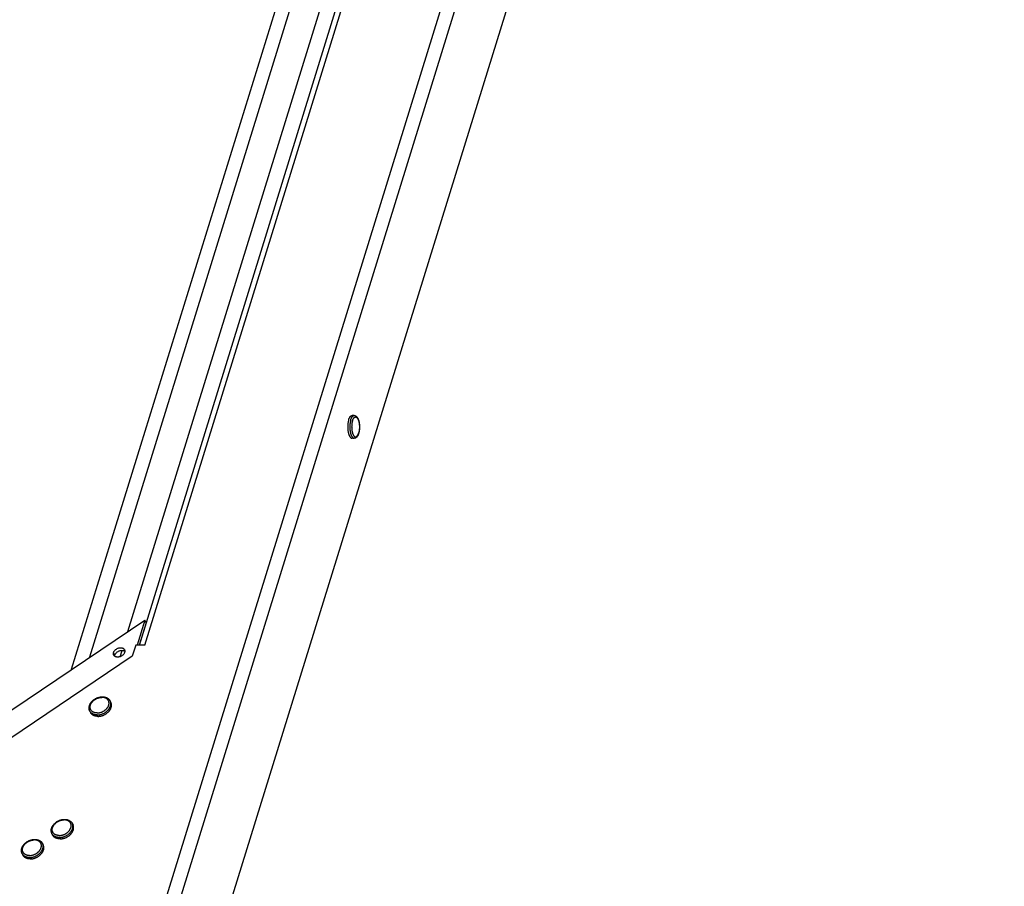
# Model space of a CAD drawing. Units: millimetres. Extents: x 51 to 429, y 58 to 383.
# Drawn here: x 358 to 393, y 268 to 299 of the extents above; entities that cross this region are included whole.
import ezdxf

# ---------------------------------------------------------------- set-up
doc = ezdxf.new("R2010")
doc.units = ezdxf.units.MM
doc.header["$LTSCALE"] = 32.67
doc.layers.add('ALL_ASSEM_MEMBER', color=7, linetype='CONTINUOUS')

msp = doc.modelspace()

# ---------------------------------------------------------------- linework, layer by layer
at = {"layer": 'ALL_ASSEM_MEMBER', "color": 9, "linetype": 'Continuous'}
for p, q in [((362.998, 265.772), (392.113, 359.991)), ((363.376, 265.345), (392.618, 359.971)), ((362.881, 276.692), (385.248, 349.071)), ((376.329, 327.72), (360.294, 275.828)), ((376.792, 327.565), (360.938, 276.262)), ((370.096, 284.502), (370.094, 284.487)), ((361.829, 276.342), (361.783, 276.435))]:
    msp.add_line(p, q, dxfattribs=at)
at = {"layer": 'ALL_ASSEM_MEMBER', "color": 3, "linetype": 'Continuous'}
for p, q in [((364.486, 263.082), (393.728, 357.708)), ((362.689, 276.692), (385.02, 348.957)), ((362.282, 277.167), (377.266, 325.657)), ((362.925, 277.477), (362.683, 276.692)), ((362.559, 276.692), (362.438, 276.3)), ((362.881, 276.692), (362.559, 276.692)), ((362.438, 276.3), (351.621, 269.015)), ((362.009, 276.285), (362.078, 276.506))]:
    msp.add_line(p, q, dxfattribs=at)
at = {"layer": 'ALL_ASSEM_MEMBER', "color": 7, "linetype": 'Continuous'}
for p, q in [((370.242, 284.764), (370.168, 284.764)), ((370.242, 283.964), (370.168, 283.964)), ((357.064, 273.653), (362.88, 277.57)), ((362.88, 277.57), (362.608, 276.692)), ((362.925, 277.477), (362.88, 277.57)), ((361.663, 274.725), (361.687, 274.675)), ((360.945, 274.372), (360.969, 274.323)), ((360.332, 270.416), (360.356, 270.367)), ((359.613, 270.064), (359.638, 270.014)), ((359.285, 269.711), (359.309, 269.662)), ((358.567, 269.359), (358.591, 269.309))]:
    msp.add_line(p, q, dxfattribs=at)
for points in [[(370.046, 284.613), (370.042, 284.6), (370.039, 284.587), (370.035, 284.574), (370.032, 284.56), (370.029, 284.546), (370.027, 284.532), (370.024, 284.517), (370.022, 284.502), (370.02, 284.487), (370.018, 284.472), (370.016, 284.457), (370.015, 284.441), (370.014, 284.425), (370.013, 284.41), (370.013, 284.394), (370.012, 284.378), (370.012, 284.362), (370.012, 284.346), (370.013, 284.33), (370.013, 284.314), (370.014, 284.299), (370.015, 284.283), (370.017, 284.268), (370.018, 284.252), (370.02, 284.237), (370.022, 284.222), (370.025, 284.207), (370.027, 284.193), (370.03, 284.179), (370.033, 284.165), (370.036, 284.151), (370.04, 284.138), (370.043, 284.125), (370.047, 284.112), (370.051, 284.1), (370.055, 284.088), (370.06, 284.077), (370.064, 284.066), (370.069, 284.056), (370.074, 284.046), (370.079, 284.037), (370.084, 284.028), (370.089, 284.019), (370.094, 284.012), (370.1, 284.004), (370.106, 283.998), (370.111, 283.992), (370.117, 283.986), (370.123, 283.981), (370.129, 283.977), (370.135, 283.973), (370.141, 283.97), (370.147, 283.968), (370.153, 283.966), (370.16, 283.965), (370.166, 283.964), (370.168, 283.964)], [(370.046, 284.613), (370.05, 284.625), (370.054, 284.637), (370.058, 284.648), (370.063, 284.659), (370.068, 284.67), (370.072, 284.68), (370.077, 284.689), (370.082, 284.698), (370.088, 284.707), (370.093, 284.715), (370.099, 284.722), (370.104, 284.729), (370.11, 284.735), (370.116, 284.741), (370.121, 284.746), (370.127, 284.75), (370.133, 284.754), (370.14, 284.757), (370.146, 284.76), (370.152, 284.762), (370.158, 284.763), (370.164, 284.764), (370.168, 284.764)], [(370.242, 284.764), (370.249, 284.764), (370.257, 284.763), (370.265, 284.761), (370.273, 284.759), (370.281, 284.757), (370.288, 284.753), (370.296, 284.749), (370.304, 284.744), (370.312, 284.739), (370.32, 284.732), (370.327, 284.725), (370.335, 284.716), (370.343, 284.707), (370.35, 284.698), (370.357, 284.687), (370.363, 284.676), (370.369, 284.664), (370.375, 284.652), (370.381, 284.64), (370.386, 284.627), (370.391, 284.613), (370.395, 284.6), (370.399, 284.586), (370.403, 284.571), (370.407, 284.557), (370.41, 284.542), (370.413, 284.527), (370.416, 284.511), (370.419, 284.496), (370.421, 284.48), (370.423, 284.464), (370.424, 284.448), (370.426, 284.432), (370.427, 284.415), (370.427, 284.399), (370.428, 284.382), (370.428, 284.366), (370.428, 284.349), (370.427, 284.333), (370.427, 284.316), (370.426, 284.3), (370.425, 284.284), (370.423, 284.268), (370.421, 284.252), (370.419, 284.236), (370.417, 284.22), (370.414, 284.205), (370.411, 284.19), (370.408, 284.175), (370.404, 284.16), (370.4, 284.146), (370.396, 284.132)], [(370.396, 284.132), (370.392, 284.118), (370.387, 284.105), (370.382, 284.093), (370.377, 284.08), (370.372, 284.068), (370.366, 284.057), (370.36, 284.046), (370.353, 284.036), (370.346, 284.026), (370.339, 284.017), (370.332, 284.008), (370.324, 284), (370.317, 283.994), (370.309, 283.988), (370.302, 283.982), (370.294, 283.978), (370.287, 283.974), (370.279, 283.971), (370.272, 283.969), (370.264, 283.967), (370.257, 283.965), (370.249, 283.964), (370.242, 283.964)], [(361.783, 276.435), (361.788, 276.45), (361.795, 276.465), (361.803, 276.479), (361.813, 276.493), (361.824, 276.507), (361.836, 276.52), (361.85, 276.532), (361.864, 276.543), (361.88, 276.554), (361.896, 276.564), (361.912, 276.572), (361.93, 276.58), (361.947, 276.586), (361.965, 276.592), (361.983, 276.596), (362.001, 276.598), (362.019, 276.6), (362.036, 276.6), (362.053, 276.598), (362.069, 276.596), (362.085, 276.592), (362.099, 276.586), (362.113, 276.58), (362.125, 276.572), (362.137, 276.564), (362.147, 276.554), (362.156, 276.543), (362.163, 276.532), (362.165, 276.528)], [(361.788, 276.343), (361.784, 276.351), (361.78, 276.364), (361.777, 276.377), (361.776, 276.391), (361.777, 276.406), (361.779, 276.42), (361.783, 276.435)], [(362.17, 276.435), (362.165, 276.42), (362.158, 276.406), (362.149, 276.391), (362.14, 276.377), (362.129, 276.364), (362.116, 276.351), (362.103, 276.339), (362.089, 276.327), (362.073, 276.316), (362.057, 276.307), (362.041, 276.298), (362.023, 276.29), (362.006, 276.284), (361.988, 276.279), (361.97, 276.275), (361.952, 276.272), (361.934, 276.271), (361.917, 276.271), (361.9, 276.272), (361.884, 276.275), (361.868, 276.279), (361.854, 276.284), (361.84, 276.29), (361.827, 276.298), (361.816, 276.307), (361.806, 276.316), (361.797, 276.327), (361.79, 276.339), (361.788, 276.343)], [(362.165, 276.528), (362.169, 276.52), (362.173, 276.507), (362.175, 276.493), (362.176, 276.479), (362.176, 276.465), (362.174, 276.45), (362.17, 276.435)], [(360.945, 274.372), (360.94, 274.384), (360.935, 274.395), (360.931, 274.407), (360.928, 274.419), (360.925, 274.432), (360.923, 274.444), (360.921, 274.457), (360.921, 274.47), (360.921, 274.483), (360.921, 274.497), (360.922, 274.51), (360.924, 274.524), (360.927, 274.538), (360.93, 274.551), (360.934, 274.565), (360.939, 274.579), (360.944, 274.592), (360.95, 274.606), (360.957, 274.619), (360.964, 274.633), (360.972, 274.646), (360.981, 274.659), (360.99, 274.672), (360.999, 274.685), (361.01, 274.697), (361.02, 274.709), (361.031, 274.721), (361.043, 274.732), (361.055, 274.743), (361.068, 274.754), (361.081, 274.764), (361.094, 274.774), (361.108, 274.784), (361.122, 274.793), (361.136, 274.802), (361.151, 274.81), (361.166, 274.818), (361.181, 274.825), (361.197, 274.832), (361.212, 274.838), (361.228, 274.844), (361.244, 274.85), (361.26, 274.854), (361.276, 274.859), (361.292, 274.862), (361.308, 274.865), (361.325, 274.868), (361.341, 274.87), (361.357, 274.871), (361.373, 274.872), (361.389, 274.873)], [(361.389, 274.873), (361.404, 274.872), (361.42, 274.871), (361.435, 274.87), (361.45, 274.868), (361.464, 274.866), (361.479, 274.862), (361.493, 274.859), (361.507, 274.854), (361.52, 274.85), (361.533, 274.844), (361.546, 274.839), (361.558, 274.832), (361.569, 274.826), (361.581, 274.818), (361.591, 274.811), (361.601, 274.803), (361.611, 274.794), (361.62, 274.785), (361.629, 274.776), (361.637, 274.766), (361.644, 274.757), (361.651, 274.746), (361.657, 274.736), (361.663, 274.725)], [(361.231, 274.185), (361.246, 274.186), (361.261, 274.186), (361.276, 274.188), (361.291, 274.189), (361.306, 274.192), (361.321, 274.194), (361.336, 274.197), (361.352, 274.201), (361.367, 274.205), (361.382, 274.21), (361.397, 274.215), (361.412, 274.22), (361.426, 274.226), (361.441, 274.233), (361.455, 274.24), (361.469, 274.247), (361.483, 274.254), (361.497, 274.262), (361.51, 274.271), (361.524, 274.279), (361.536, 274.288), (361.549, 274.298), (361.561, 274.308), (361.573, 274.318), (361.584, 274.328), (361.595, 274.338), (361.606, 274.349), (361.616, 274.36), (361.626, 274.372), (361.635, 274.383), (361.644, 274.395), (361.652, 274.407), (361.66, 274.419), (361.667, 274.431), (361.674, 274.443), (361.68, 274.455), (361.685, 274.468), (361.69, 274.48), (361.695, 274.493), (361.699, 274.505), (361.702, 274.517), (361.705, 274.53), (361.707, 274.542), (361.708, 274.555), (361.709, 274.567), (361.709, 274.579), (361.709, 274.591), (361.708, 274.603), (361.706, 274.614), (361.704, 274.626), (361.702, 274.637), (361.698, 274.648), (361.694, 274.659), (361.69, 274.67), (361.687, 274.675)], [(361.231, 274.185), (361.217, 274.186), (361.203, 274.186), (361.188, 274.188), (361.174, 274.189), (361.161, 274.192), (361.147, 274.194), (361.134, 274.197), (361.121, 274.201), (361.109, 274.205), (361.096, 274.21), (361.085, 274.215), (361.073, 274.22), (361.062, 274.226), (361.051, 274.233), (361.041, 274.24), (361.031, 274.247), (361.022, 274.254), (361.013, 274.262), (361.005, 274.271), (360.997, 274.279), (360.99, 274.288), (360.983, 274.298), (360.977, 274.308), (360.972, 274.318), (360.969, 274.323)], [(359.613, 270.064), (359.608, 270.075), (359.604, 270.087), (359.6, 270.099), (359.596, 270.111), (359.594, 270.123), (359.592, 270.136), (359.59, 270.149), (359.589, 270.162), (359.589, 270.175), (359.59, 270.189), (359.591, 270.202), (359.593, 270.216), (359.596, 270.229), (359.599, 270.243), (359.603, 270.257), (359.608, 270.27), (359.613, 270.284), (359.619, 270.298), (359.626, 270.311), (359.633, 270.325), (359.641, 270.338), (359.649, 270.351), (359.658, 270.364), (359.668, 270.376), (359.678, 270.389), (359.689, 270.401), (359.7, 270.412), (359.712, 270.424), (359.724, 270.435), (359.737, 270.446), (359.75, 270.456), (359.763, 270.466), (359.777, 270.476), (359.791, 270.485), (359.805, 270.493), (359.82, 270.502), (359.835, 270.51), (359.85, 270.517), (359.865, 270.524), (359.881, 270.53), (359.897, 270.536), (359.913, 270.541), (359.929, 270.546), (359.945, 270.55), (359.961, 270.554), (359.977, 270.557), (359.993, 270.56), (360.009, 270.562), (360.025, 270.563), (360.041, 270.564), (360.057, 270.564)], [(359.9, 269.877), (359.915, 269.877), (359.93, 269.878), (359.945, 269.879), (359.96, 269.881), (359.975, 269.883), (359.99, 269.886), (360.005, 269.889), (360.02, 269.893), (360.035, 269.897), (360.05, 269.902), (360.065, 269.907), (360.08, 269.912), (360.095, 269.918), (360.109, 269.924), (360.124, 269.931), (360.138, 269.938), (360.152, 269.946), (360.166, 269.954), (360.179, 269.962), (360.192, 269.971), (360.205, 269.98), (360.218, 269.99), (360.23, 269.999), (360.242, 270.009), (360.253, 270.02), (360.264, 270.03), (360.275, 270.041), (360.285, 270.052), (360.294, 270.063), (360.304, 270.075), (360.312, 270.087), (360.321, 270.098), (360.328, 270.11), (360.336, 270.122), (360.342, 270.135), (360.348, 270.147), (360.354, 270.159), (360.359, 270.172), (360.363, 270.184), (360.367, 270.197), (360.37, 270.209), (360.373, 270.222), (360.375, 270.234), (360.377, 270.246), (360.378, 270.258), (360.378, 270.271), (360.378, 270.283), (360.377, 270.294), (360.375, 270.306), (360.373, 270.318), (360.37, 270.329), (360.367, 270.34), (360.363, 270.351), (360.359, 270.361), (360.356, 270.367)], [(360.057, 270.564), (360.073, 270.564), (360.088, 270.563), (360.103, 270.562), (360.118, 270.56), (360.133, 270.557), (360.148, 270.554), (360.162, 270.55), (360.175, 270.546), (360.189, 270.541), (360.202, 270.536), (360.214, 270.53), (360.226, 270.524), (360.238, 270.517), (360.249, 270.51), (360.26, 270.503), (360.27, 270.494), (360.28, 270.486), (360.289, 270.477), (360.297, 270.468), (360.305, 270.458), (360.313, 270.448), (360.32, 270.438), (360.326, 270.427), (360.332, 270.416)], [(359.9, 269.877), (359.886, 269.877), (359.871, 269.878), (359.857, 269.879), (359.843, 269.881), (359.829, 269.883), (359.816, 269.886), (359.803, 269.889), (359.79, 269.893), (359.777, 269.897), (359.765, 269.902), (359.753, 269.907), (359.742, 269.912), (359.731, 269.918), (359.72, 269.924), (359.71, 269.931), (359.7, 269.938), (359.691, 269.946), (359.682, 269.954), (359.674, 269.962), (359.666, 269.971), (359.659, 269.98), (359.652, 269.99), (359.646, 269.999), (359.64, 270.009), (359.638, 270.014)], [(358.567, 269.359), (358.561, 269.37), (358.557, 269.382), (358.553, 269.394), (358.55, 269.406), (358.547, 269.418), (358.545, 269.431), (358.543, 269.444), (358.543, 269.457), (358.542, 269.47), (358.543, 269.484), (358.544, 269.497), (358.546, 269.511), (358.549, 269.524), (358.552, 269.538), (358.556, 269.552), (358.561, 269.565), (358.566, 269.579), (358.572, 269.593), (358.579, 269.606), (358.586, 269.62), (358.594, 269.633), (358.602, 269.646), (358.612, 269.659), (358.621, 269.671), (358.631, 269.684), (358.642, 269.696), (358.653, 269.707), (358.665, 269.719), (358.677, 269.73), (358.69, 269.741), (358.703, 269.751), (358.716, 269.761), (358.73, 269.771), (358.744, 269.78), (358.758, 269.788), (358.773, 269.797), (358.788, 269.805), (358.803, 269.812), (358.819, 269.819), (358.834, 269.825), (358.85, 269.831), (358.866, 269.836), (358.882, 269.841), (358.898, 269.845), (358.914, 269.849), (358.93, 269.852), (358.946, 269.855), (358.962, 269.857), (358.979, 269.858), (358.995, 269.859), (359.01, 269.859)], [(358.853, 269.172), (358.868, 269.172), (358.883, 269.173), (358.898, 269.174), (358.913, 269.176), (358.928, 269.178), (358.943, 269.181), (358.958, 269.184), (358.973, 269.188), (358.988, 269.192), (359.004, 269.197), (359.018, 269.202), (359.033, 269.207), (359.048, 269.213), (359.063, 269.219), (359.077, 269.226), (359.091, 269.233), (359.105, 269.241), (359.119, 269.249), (359.132, 269.257), (359.145, 269.266), (359.158, 269.275), (359.171, 269.285), (359.183, 269.294), (359.195, 269.304), (359.206, 269.315), (359.217, 269.325), (359.228, 269.336), (359.238, 269.347), (359.248, 269.358), (359.257, 269.37), (359.266, 269.382), (359.274, 269.393), (359.282, 269.405), (359.289, 269.417), (359.295, 269.43), (359.302, 269.442), (359.307, 269.454), (359.312, 269.467), (359.317, 269.479), (359.32, 269.492), (359.324, 269.504), (359.326, 269.517), (359.328, 269.529), (359.33, 269.541), (359.331, 269.553), (359.331, 269.566), (359.331, 269.578), (359.33, 269.589), (359.328, 269.601), (359.326, 269.613), (359.323, 269.624), (359.32, 269.635), (359.316, 269.646), (359.312, 269.656), (359.309, 269.662)], [(359.01, 269.859), (359.026, 269.859), (359.041, 269.858), (359.057, 269.857), (359.072, 269.855), (359.086, 269.852), (359.101, 269.849), (359.115, 269.845), (359.129, 269.841), (359.142, 269.836), (359.155, 269.831), (359.167, 269.825), (359.18, 269.819), (359.191, 269.812), (359.202, 269.805), (359.213, 269.798), (359.223, 269.789), (359.233, 269.781), (359.242, 269.772), (359.25, 269.763), (359.258, 269.753), (359.266, 269.743), (359.273, 269.733), (359.279, 269.722), (359.285, 269.711)], [(358.853, 269.172), (358.839, 269.172), (358.824, 269.173), (358.81, 269.174), (358.796, 269.176), (358.782, 269.178), (358.769, 269.181), (358.756, 269.184), (358.743, 269.188), (358.73, 269.192), (358.718, 269.197), (358.706, 269.202), (358.695, 269.207), (358.684, 269.213), (358.673, 269.219), (358.663, 269.226), (358.653, 269.233), (358.644, 269.241), (358.635, 269.249), (358.627, 269.257), (358.619, 269.266), (358.612, 269.275), (358.605, 269.285), (358.599, 269.294), (358.594, 269.304), (358.591, 269.309)]]:
    msp.add_lwpolyline(points, dxfattribs=at)
at = {"layer": 'ALL_ASSEM_MEMBER', "color": 9, "linetype": 'Continuous'}
for points in [[(370.12, 284.613), (370.116, 284.6), (370.112, 284.587), (370.109, 284.574), (370.106, 284.56), (370.103, 284.546), (370.1, 284.532), (370.098, 284.517), (370.096, 284.502)], [(370.12, 284.613), (370.124, 284.625), (370.128, 284.637), (370.132, 284.648), (370.137, 284.659), (370.141, 284.67), (370.146, 284.68), (370.151, 284.689), (370.156, 284.698), (370.161, 284.707), (370.167, 284.715), (370.172, 284.722), (370.178, 284.729), (370.184, 284.735), (370.189, 284.741), (370.195, 284.746), (370.201, 284.75), (370.207, 284.754), (370.213, 284.757), (370.219, 284.76), (370.225, 284.762), (370.232, 284.763), (370.238, 284.764), (370.242, 284.764)], [(370.174, 284.558), (370.171, 284.546), (370.169, 284.534), (370.166, 284.521), (370.163, 284.508), (370.161, 284.494), (370.159, 284.481), (370.158, 284.467), (370.156, 284.453), (370.155, 284.439), (370.154, 284.425), (370.153, 284.411), (370.152, 284.396), (370.152, 284.382), (370.151, 284.367), (370.152, 284.353), (370.152, 284.338), (370.152, 284.324), (370.153, 284.31), (370.154, 284.296), (370.155, 284.281), (370.157, 284.267), (370.158, 284.254), (370.16, 284.24), (370.162, 284.227), (370.165, 284.213), (370.167, 284.2), (370.17, 284.188), (370.173, 284.175), (370.176, 284.163)], [(370.181, 284.582), (370.178, 284.57), (370.174, 284.558)], [(370.181, 284.582), (370.185, 284.593), (370.188, 284.604), (370.192, 284.614), (370.196, 284.624), (370.201, 284.633), (370.205, 284.642), (370.21, 284.651), (370.214, 284.659), (370.219, 284.666), (370.224, 284.673), (370.229, 284.68), (370.234, 284.686), (370.239, 284.691), (370.245, 284.696), (370.25, 284.7), (370.256, 284.704), (370.261, 284.707), (370.267, 284.71), (370.272, 284.712), (370.278, 284.713), (370.283, 284.714), (370.289, 284.714), (370.295, 284.714), (370.3, 284.713), (370.306, 284.711), (370.311, 284.709), (370.317, 284.706), (370.322, 284.703), (370.328, 284.699), (370.333, 284.694), (370.339, 284.689), (370.344, 284.683), (370.349, 284.677), (370.354, 284.67), (370.359, 284.663), (370.363, 284.655), (370.368, 284.647), (370.372, 284.638), (370.377, 284.629), (370.381, 284.619), (370.385, 284.609), (370.389, 284.599), (370.393, 284.588), (370.396, 284.576), (370.399, 284.565), (370.403, 284.553), (370.406, 284.54), (370.408, 284.528), (370.411, 284.515), (370.413, 284.502), (370.415, 284.488), (370.417, 284.475), (370.419, 284.461), (370.42, 284.447), (370.421, 284.433), (370.422, 284.418), (370.423, 284.404), (370.424, 284.39), (370.424, 284.375), (370.424, 284.361), (370.424, 284.346), (370.423, 284.332), (370.423, 284.318), (370.422, 284.303), (370.421, 284.289), (370.42, 284.275), (370.418, 284.261), (370.416, 284.247), (370.414, 284.234), (370.412, 284.22), (370.41, 284.207), (370.407, 284.195), (370.404, 284.182), (370.401, 284.17), (370.398, 284.158), (370.395, 284.147)], [(370.094, 284.487), (370.092, 284.472), (370.09, 284.457), (370.089, 284.441), (370.088, 284.425), (370.087, 284.41), (370.086, 284.394), (370.086, 284.378), (370.086, 284.362), (370.086, 284.346), (370.087, 284.33), (370.087, 284.314), (370.088, 284.299), (370.089, 284.283), (370.091, 284.268), (370.092, 284.252), (370.094, 284.237), (370.096, 284.222), (370.098, 284.207), (370.101, 284.193), (370.104, 284.179), (370.107, 284.165), (370.11, 284.151), (370.113, 284.138), (370.117, 284.125), (370.121, 284.112), (370.125, 284.1), (370.129, 284.088), (370.133, 284.077), (370.138, 284.066), (370.142, 284.056), (370.147, 284.046), (370.152, 284.037), (370.157, 284.028), (370.163, 284.019), (370.168, 284.012), (370.174, 284.004), (370.179, 283.998), (370.185, 283.992), (370.191, 283.986), (370.197, 283.981), (370.203, 283.977), (370.209, 283.973), (370.215, 283.97), (370.221, 283.968), (370.227, 283.966), (370.233, 283.965), (370.239, 283.964), (370.242, 283.964)], [(370.176, 284.163), (370.179, 284.152), (370.183, 284.14)], [(370.183, 284.14), (370.187, 284.129), (370.19, 284.119), (370.195, 284.109), (370.199, 284.099), (370.203, 284.09), (370.208, 284.081), (370.212, 284.073), (370.217, 284.065), (370.222, 284.058), (370.227, 284.051), (370.232, 284.045), (370.237, 284.039), (370.242, 284.034), (370.248, 284.03), (370.253, 284.026), (370.259, 284.022), (370.264, 284.019), (370.27, 284.017), (370.275, 284.016), (370.281, 284.015), (370.286, 284.014), (370.292, 284.014), (370.298, 284.015), (370.303, 284.016), (370.309, 284.018), (370.314, 284.021), (370.32, 284.024), (370.325, 284.028), (370.331, 284.032), (370.336, 284.037), (370.341, 284.042), (370.346, 284.048), (370.352, 284.055), (370.356, 284.062), (370.361, 284.069), (370.366, 284.077), (370.37, 284.086), (370.375, 284.095), (370.379, 284.104), (370.383, 284.114), (370.387, 284.125), (370.391, 284.135), (370.395, 284.147)], [(361.204, 274.305), (361.191, 274.306), (361.178, 274.306), (361.165, 274.307), (361.152, 274.309), (361.14, 274.311), (361.127, 274.314), (361.115, 274.317), (361.104, 274.32), (361.093, 274.324), (361.082, 274.328), (361.071, 274.333), (361.061, 274.338), (361.051, 274.344), (361.041, 274.35), (361.032, 274.356), (361.024, 274.363), (361.016, 274.37), (361.008, 274.378), (361.001, 274.386), (360.994, 274.394), (360.988, 274.402), (360.982, 274.411), (360.977, 274.42), (360.972, 274.43), (360.968, 274.439), (360.965, 274.449), (360.962, 274.459), (360.959, 274.469), (360.958, 274.48), (360.956, 274.491), (360.955, 274.501), (360.955, 274.512), (360.956, 274.523), (360.957, 274.534), (360.958, 274.546), (360.96, 274.557), (360.963, 274.568), (360.966, 274.58), (360.97, 274.591), (360.974, 274.602), (360.979, 274.613), (360.985, 274.625), (360.991, 274.636), (360.997, 274.647), (361.004, 274.658), (361.011, 274.669), (361.019, 274.679), (361.027, 274.69), (361.036, 274.7), (361.045, 274.71), (361.055, 274.72), (361.065, 274.729), (361.076, 274.739), (361.086, 274.748), (361.097, 274.757), (361.109, 274.765), (361.121, 274.773), (361.133, 274.781), (361.145, 274.789), (361.157, 274.796), (361.17, 274.803), (361.183, 274.809), (361.196, 274.815), (361.21, 274.821), (361.223, 274.826), (361.237, 274.831), (361.25, 274.835), (361.264, 274.839), (361.278, 274.842), (361.292, 274.845), (361.305, 274.848), (361.319, 274.85), (361.333, 274.852), (361.346, 274.853), (361.36, 274.853), (361.373, 274.854)], [(361.204, 274.305), (361.217, 274.306), (361.231, 274.306), (361.244, 274.307), (361.258, 274.309), (361.272, 274.311), (361.286, 274.314), (361.299, 274.317), (361.313, 274.32), (361.327, 274.324), (361.341, 274.328), (361.354, 274.333), (361.368, 274.338), (361.381, 274.344), (361.394, 274.35), (361.407, 274.356), (361.42, 274.363), (361.432, 274.37), (361.445, 274.378), (361.457, 274.386), (361.468, 274.394), (361.48, 274.402), (361.491, 274.411), (361.502, 274.42), (361.512, 274.43), (361.522, 274.439), (361.532, 274.449), (361.541, 274.459), (361.55, 274.469), (361.558, 274.48), (361.566, 274.491), (361.573, 274.501), (361.58, 274.512), (361.587, 274.523), (361.593, 274.534), (361.598, 274.546), (361.603, 274.557), (361.607, 274.568), (361.611, 274.58), (361.614, 274.591), (361.617, 274.602), (361.619, 274.613), (361.621, 274.625), (361.622, 274.636), (361.622, 274.647), (361.622, 274.658), (361.621, 274.669), (361.62, 274.679), (361.618, 274.69), (361.615, 274.7), (361.612, 274.71), (361.609, 274.72), (361.605, 274.729), (361.6, 274.739), (361.595, 274.748), (361.589, 274.757), (361.583, 274.765), (361.577, 274.773), (361.569, 274.781), (361.562, 274.789), (361.554, 274.796), (361.545, 274.803), (361.536, 274.809), (361.526, 274.815), (361.517, 274.821), (361.506, 274.826), (361.496, 274.831), (361.485, 274.835), (361.473, 274.839), (361.462, 274.842), (361.45, 274.845), (361.438, 274.848), (361.425, 274.85), (361.413, 274.852), (361.4, 274.853), (361.387, 274.853), (361.373, 274.854)], [(361.207, 274.235), (361.222, 274.235), (361.237, 274.236), (361.252, 274.237), (361.267, 274.239), (361.282, 274.241), (361.297, 274.244), (361.312, 274.247), (361.327, 274.251), (361.342, 274.255), (361.357, 274.26), (361.372, 274.265), (361.387, 274.27), (361.402, 274.276), (361.416, 274.282), (361.431, 274.289), (361.445, 274.296), (361.459, 274.304), (361.473, 274.312), (361.486, 274.32), (361.499, 274.329), (361.512, 274.338), (361.525, 274.348), (361.537, 274.357), (361.549, 274.367), (361.56, 274.378), (361.571, 274.388), (361.582, 274.399), (361.592, 274.41), (361.601, 274.421), (361.611, 274.433), (361.619, 274.445), (361.628, 274.456), (361.635, 274.468), (361.643, 274.48), (361.649, 274.493), (361.655, 274.505), (361.661, 274.517), (361.666, 274.53), (361.67, 274.542), (361.674, 274.555), (361.677, 274.567), (361.68, 274.58), (361.682, 274.592), (361.684, 274.604), (361.685, 274.616), (361.685, 274.629), (361.685, 274.641), (361.684, 274.652), (361.682, 274.664), (361.68, 274.676), (361.677, 274.687), (361.674, 274.698), (361.67, 274.709), (361.666, 274.719), (361.663, 274.725)], [(361.207, 274.235), (361.192, 274.235), (361.178, 274.236), (361.164, 274.237), (361.15, 274.239), (361.136, 274.241), (361.123, 274.244), (361.11, 274.247), (361.097, 274.251), (361.084, 274.255), (361.072, 274.26), (361.06, 274.265), (361.049, 274.27), (361.038, 274.276), (361.027, 274.282), (361.017, 274.289), (361.007, 274.296), (360.998, 274.304), (360.989, 274.312), (360.981, 274.32), (360.973, 274.329), (360.966, 274.338), (360.959, 274.348), (360.953, 274.357), (360.947, 274.367), (360.945, 274.372)], [(359.873, 269.997), (359.859, 269.997), (359.846, 269.998), (359.833, 269.999), (359.821, 270.001), (359.808, 270.003), (359.796, 270.005), (359.784, 270.008), (359.772, 270.012), (359.761, 270.016), (359.75, 270.02), (359.74, 270.025), (359.729, 270.03), (359.719, 270.036), (359.71, 270.042), (359.701, 270.048), (359.692, 270.055), (359.684, 270.062), (359.677, 270.07), (359.669, 270.077), (359.663, 270.086), (359.657, 270.094), (359.651, 270.103), (359.646, 270.112), (359.641, 270.121), (359.637, 270.131), (359.633, 270.141), (359.63, 270.151), (359.628, 270.161), (359.626, 270.172), (359.625, 270.182), (359.624, 270.193), (359.624, 270.204), (359.624, 270.215), (359.625, 270.226), (359.627, 270.237), (359.629, 270.249), (359.632, 270.26), (359.635, 270.271), (359.639, 270.283), (359.643, 270.294), (359.648, 270.305), (359.653, 270.316), (359.659, 270.328), (359.666, 270.339), (359.672, 270.349), (359.68, 270.36), (359.688, 270.371), (359.696, 270.381), (359.705, 270.392), (359.714, 270.402), (359.724, 270.412), (359.734, 270.421), (359.744, 270.431), (359.755, 270.44), (359.766, 270.448), (359.777, 270.457), (359.789, 270.465), (359.801, 270.473), (359.814, 270.48), (359.826, 270.488), (359.839, 270.494), (359.852, 270.501), (359.865, 270.507), (359.878, 270.512), (359.892, 270.518), (359.905, 270.522), (359.919, 270.527), (359.933, 270.531), (359.946, 270.534), (359.96, 270.537), (359.974, 270.54), (359.988, 270.542), (360.001, 270.543), (360.015, 270.544), (360.029, 270.545), (360.042, 270.545)], [(359.873, 269.997), (359.886, 269.997), (359.899, 269.998), (359.913, 269.999), (359.927, 270.001), (359.941, 270.003), (359.954, 270.005), (359.968, 270.008), (359.982, 270.012), (359.996, 270.016), (360.009, 270.02), (360.023, 270.025), (360.036, 270.03), (360.05, 270.036), (360.063, 270.042), (360.076, 270.048), (360.088, 270.055), (360.101, 270.062), (360.113, 270.07), (360.125, 270.077), (360.137, 270.086), (360.149, 270.094), (360.16, 270.103), (360.17, 270.112), (360.181, 270.121), (360.191, 270.131), (360.2, 270.141), (360.21, 270.151), (360.218, 270.161), (360.227, 270.172), (360.235, 270.182), (360.242, 270.193), (360.249, 270.204), (360.255, 270.215), (360.261, 270.226), (360.267, 270.237), (360.272, 270.249), (360.276, 270.26), (360.28, 270.271), (360.283, 270.283), (360.286, 270.294), (360.288, 270.305), (360.289, 270.316), (360.29, 270.328), (360.291, 270.339), (360.29, 270.349), (360.29, 270.36), (360.288, 270.371), (360.287, 270.381), (360.284, 270.392), (360.281, 270.402), (360.278, 270.412), (360.273, 270.421), (360.269, 270.431), (360.264, 270.44), (360.258, 270.448), (360.252, 270.457), (360.245, 270.465), (360.238, 270.473), (360.23, 270.48), (360.222, 270.488), (360.214, 270.494), (360.205, 270.501), (360.195, 270.507), (360.185, 270.512), (360.175, 270.518), (360.164, 270.522), (360.153, 270.527), (360.142, 270.531), (360.13, 270.534), (360.119, 270.537), (360.106, 270.54), (360.094, 270.542), (360.081, 270.543), (360.068, 270.544), (360.055, 270.545), (360.042, 270.545)], [(359.876, 269.927), (359.89, 269.927), (359.905, 269.928), (359.92, 269.929), (359.935, 269.931), (359.95, 269.933), (359.966, 269.936), (359.981, 269.939), (359.996, 269.943), (360.011, 269.947), (360.026, 269.951), (360.041, 269.956), (360.056, 269.962), (360.07, 269.968), (360.085, 269.974), (360.099, 269.981), (360.114, 269.988), (360.128, 269.996), (360.141, 270.004), (360.155, 270.012), (360.168, 270.021), (360.181, 270.03), (360.193, 270.039), (360.205, 270.049), (360.217, 270.059), (360.229, 270.069), (360.24, 270.08), (360.25, 270.091), (360.26, 270.102), (360.27, 270.113), (360.279, 270.125), (360.288, 270.136), (360.296, 270.148), (360.304, 270.16), (360.311, 270.172), (360.318, 270.184), (360.324, 270.197), (360.33, 270.209), (360.335, 270.221), (360.339, 270.234), (360.343, 270.246), (360.346, 270.259), (360.349, 270.271), (360.351, 270.284), (360.352, 270.296), (360.353, 270.308), (360.353, 270.32), (360.353, 270.332), (360.352, 270.344), (360.351, 270.356), (360.349, 270.367), (360.346, 270.379), (360.343, 270.39), (360.339, 270.4), (360.334, 270.411), (360.332, 270.416)], [(359.876, 269.927), (359.861, 269.927), (359.847, 269.928), (359.833, 269.929), (359.819, 269.931), (359.805, 269.933), (359.791, 269.936), (359.778, 269.939), (359.765, 269.943), (359.753, 269.947), (359.741, 269.951), (359.729, 269.956), (359.717, 269.962), (359.706, 269.968), (359.696, 269.974), (359.685, 269.981), (359.676, 269.988), (359.666, 269.996), (359.658, 270.004), (359.649, 270.012), (359.642, 270.021), (359.634, 270.03), (359.628, 270.039), (359.622, 270.049), (359.616, 270.059), (359.613, 270.064)], [(358.826, 269.292), (358.812, 269.292), (358.799, 269.293), (358.787, 269.294), (358.774, 269.296), (358.761, 269.298), (358.749, 269.3), (358.737, 269.303), (358.726, 269.307), (358.714, 269.311), (358.703, 269.315), (358.693, 269.32), (358.683, 269.325), (358.673, 269.331), (358.663, 269.337), (358.654, 269.343), (358.646, 269.35), (358.637, 269.357), (358.63, 269.365), (358.623, 269.372), (358.616, 269.381), (358.61, 269.389), (358.604, 269.398), (358.599, 269.407), (358.594, 269.416), (358.59, 269.426), (358.587, 269.436), (358.584, 269.446), (358.581, 269.456), (358.579, 269.467), (358.578, 269.477), (358.577, 269.488), (358.577, 269.499), (358.578, 269.51), (358.579, 269.521), (358.58, 269.532), (358.582, 269.544), (358.585, 269.555), (358.588, 269.566), (358.592, 269.578), (358.596, 269.589), (358.601, 269.6), (358.606, 269.611), (358.612, 269.623), (358.619, 269.634), (358.626, 269.644), (358.633, 269.655), (358.641, 269.666), (358.649, 269.676), (358.658, 269.687), (358.667, 269.697), (358.677, 269.707), (358.687, 269.716), (358.697, 269.726), (358.708, 269.735), (358.719, 269.743), (358.731, 269.752), (358.742, 269.76), (358.754, 269.768), (358.767, 269.775), (358.779, 269.783), (358.792, 269.789), (358.805, 269.796), (358.818, 269.802), (358.832, 269.807), (358.845, 269.813), (358.859, 269.817), (358.872, 269.822), (358.886, 269.826), (358.9, 269.829), (358.913, 269.832), (358.927, 269.835), (358.941, 269.837), (358.955, 269.838), (358.968, 269.839), (358.982, 269.84), (358.995, 269.84)], [(358.826, 269.292), (358.839, 269.292), (358.853, 269.293), (358.866, 269.294), (358.88, 269.296), (358.894, 269.298), (358.907, 269.3), (358.921, 269.303), (358.935, 269.307), (358.949, 269.311), (358.962, 269.315), (358.976, 269.32), (358.989, 269.325), (359.003, 269.331), (359.016, 269.337), (359.029, 269.343), (359.042, 269.35), (359.054, 269.357), (359.066, 269.365), (359.079, 269.372), (359.09, 269.381), (359.102, 269.389), (359.113, 269.398), (359.124, 269.407), (359.134, 269.416), (359.144, 269.426), (359.154, 269.436), (359.163, 269.446), (359.172, 269.456), (359.18, 269.467), (359.188, 269.477), (359.195, 269.488), (359.202, 269.499), (359.209, 269.51), (359.214, 269.521), (359.22, 269.532), (359.225, 269.544), (359.229, 269.555), (359.233, 269.566), (359.236, 269.578), (359.239, 269.589), (359.241, 269.6), (359.242, 269.611), (359.243, 269.623), (359.244, 269.634), (359.244, 269.644), (359.243, 269.655), (359.242, 269.666), (359.24, 269.676), (359.237, 269.687), (359.234, 269.697), (359.231, 269.707), (359.227, 269.716), (359.222, 269.726), (359.217, 269.735), (359.211, 269.743), (359.205, 269.752), (359.198, 269.76), (359.191, 269.768), (359.183, 269.775), (359.175, 269.783), (359.167, 269.789), (359.158, 269.796), (359.148, 269.802), (359.138, 269.807), (359.128, 269.813), (359.118, 269.817), (359.107, 269.822), (359.095, 269.826), (359.084, 269.829), (359.072, 269.832), (359.06, 269.835), (359.047, 269.837), (359.034, 269.838), (359.022, 269.839), (359.008, 269.84), (358.995, 269.84)], [(358.829, 269.222), (358.844, 269.222), (358.858, 269.223), (358.873, 269.224), (358.888, 269.226), (358.904, 269.228), (358.919, 269.231), (358.934, 269.234), (358.949, 269.238), (358.964, 269.242), (358.979, 269.246), (358.994, 269.251), (359.009, 269.257), (359.024, 269.263), (359.038, 269.269), (359.053, 269.276), (359.067, 269.283), (359.081, 269.291), (359.094, 269.299), (359.108, 269.307), (359.121, 269.316), (359.134, 269.325), (359.146, 269.334), (359.159, 269.344), (359.17, 269.354), (359.182, 269.364), (359.193, 269.375), (359.203, 269.386), (359.214, 269.397), (359.223, 269.408), (359.232, 269.42), (359.241, 269.431), (359.249, 269.443), (359.257, 269.455), (359.264, 269.467), (359.271, 269.479), (359.277, 269.492), (359.283, 269.504), (359.288, 269.516), (359.292, 269.529), (359.296, 269.541), (359.299, 269.554), (359.302, 269.566), (359.304, 269.579), (359.305, 269.591), (359.306, 269.603), (359.307, 269.615), (359.306, 269.627), (359.305, 269.639), (359.304, 269.651), (359.302, 269.662), (359.299, 269.674), (359.296, 269.685), (359.292, 269.695), (359.287, 269.706), (359.285, 269.711)], [(358.829, 269.222), (358.814, 269.222), (358.8, 269.223), (358.786, 269.224), (358.772, 269.226), (358.758, 269.228), (358.745, 269.231), (358.731, 269.234), (358.719, 269.238), (358.706, 269.242), (358.694, 269.246), (358.682, 269.251), (358.67, 269.257), (358.659, 269.263), (358.649, 269.269), (358.639, 269.276), (358.629, 269.283), (358.62, 269.291), (358.611, 269.299), (358.603, 269.307), (358.595, 269.316), (358.588, 269.325), (358.581, 269.334), (358.575, 269.344), (358.569, 269.354), (358.567, 269.359)]]:
    msp.add_lwpolyline(points, dxfattribs=at)
at = {"layer": 'ALL_ASSEM_MEMBER', "color": 3, "linetype": 'Continuous'}
for points in [[(361.822, 276.302), (361.823, 276.313), (361.825, 276.327), (361.829, 276.342)], [(361.829, 276.342), (361.834, 276.357), (361.841, 276.371), (361.849, 276.386), (361.859, 276.4), (361.87, 276.413), (361.882, 276.426), (361.896, 276.439), (361.91, 276.45), (361.925, 276.461), (361.941, 276.471), (361.958, 276.479), (361.975, 276.487), (361.993, 276.493), (362.011, 276.498), (362.029, 276.502), (362.047, 276.505), (362.064, 276.506), (362.082, 276.506), (362.099, 276.505), (362.115, 276.502), (362.13, 276.498), (362.145, 276.493), (362.159, 276.487), (362.171, 276.479), (362.176, 276.475)]]:
    msp.add_lwpolyline(points, dxfattribs=at)

doc.saveas('drawing.dxf')
